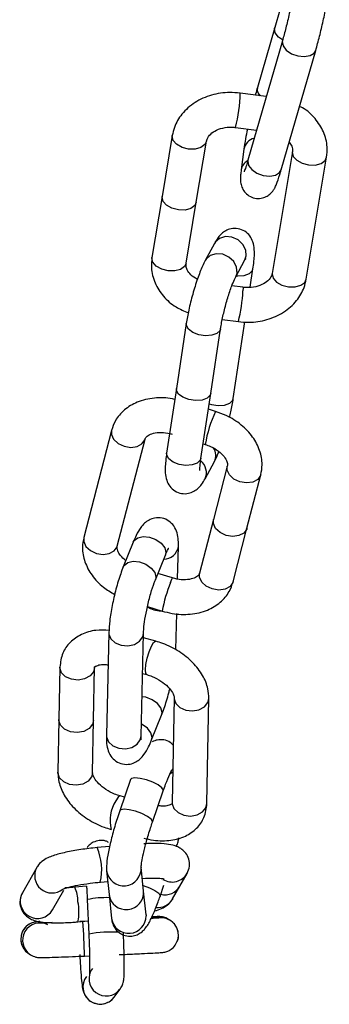
# Model space of a CAD drawing. Extents: x 9257 to 11477, y -43716 to -42172.
# Drawn here: x 9432 to 9450, y -42941 to -42884 of the extents above; entities that cross this region are included whole.
import ezdxf

# ---------------------------------------------------------------- set-up
doc = ezdxf.new("R2010")
doc.units = 0
doc.header["$MEASUREMENT"] = 0
doc.layers.get('0').update_dxf_attribs({"color": 71, "linetype": 'CONTINUOUS'})

msp = doc.modelspace()

# ---------------------------------------------------------------- linework, layer by layer
at = {"color": 7, "linetype": 'Continuous', "lineweight": 25}
for p, q in [((9447.257, -42883.619), (9446.966, -42884.628)), ((9446.966, -42884.628), (9445.969, -42888.08)), ((9447.414, -42885.386), (9445.421, -42892.29)), ((9447.342, -42892.845), (9449.335, -42885.941)), ((9446.481, -42888.617), (9444.973, -42888.417)), ((9444.71, -42890.399), (9445.92, -42890.56)), ((9441.054, -42890.871), (9440.468, -42894.391)), ((9442.441, -42894.72), (9443.027, -42891.199)), ((9443.027, -42891.199), (9443.021, -42891.226)), ((9445.189, -42891.65), (9445.032, -42892.853)), ((9447.987, -42891.792), (9446.816, -42898.833)), ((9447.987, -42891.792), (9447.983, -42891.824)), ((9448.789, -42899.161), (9449.96, -42892.12)), ((9440.468, -42894.391), (9439.883, -42897.912)), ((9441.856, -42898.24), (9442.441, -42894.72)), ((9443.493, -42897.097), (9442.958, -42898.087)), ((9444.718, -42899.037), (9445.252, -42898.047)), ((9445.552, -42899.633), (9445.713, -42898.567)), ((9445.132, -42899.633), (9444.496, -42899.548)), ((9443.944, -42901.492), (9444.869, -42901.615)), ((9441.866, -42901.731), (9441.298, -42905.478)), ((9443.275, -42905.778), (9443.843, -42902.031)), ((9444.577, -42906.062), (9445.248, -42901.638)), ((9441.298, -42905.478), (9440.729, -42909.226)), ((9442.707, -42909.525), (9443.275, -42905.778)), ((9443.551, -42906.806), (9443.138, -42906.679)), ((9437.548, -42907.906), (9435.949, -42914.093)), ((9437.885, -42914.594), (9439.484, -42908.406)), ((9439.471, -42908.45), (9439.484, -42908.406)), ((9442.835, -42908.678), (9442.962, -42908.717)), ((9442.708, -42909.514), (9442.707, -42909.525)), ((9442.95, -42910.696), (9443.485, -42909.706)), ((9444.23, -42909.965), (9443.431, -42913.059)), ((9445.367, -42913.559), (9446.167, -42910.465)), ((9443.431, -42913.059), (9442.631, -42916.152)), ((9444.568, -42916.653), (9445.367, -42913.559)), ((9437.872, -42914.638), (9437.885, -42914.594)), ((9438.802, -42914.361), (9438.227, -42915.792)), ((9441.364, -42916.49), (9441.409, -42914.621)), ((9440.083, -42916.538), (9440.658, -42915.106)), ((9441.063, -42916.43), (9440.229, -42916.173)), ((9439.624, -42918.079), (9440.474, -42918.341)), ((9441.266, -42920.569), (9441.316, -42918.489)), ((9437.397, -42919.582), (9437.254, -42925.531)), ((9439.254, -42925.579), (9439.396, -42919.63)), ((9440.101, -42920.087), (9439.39, -42919.895)), ((9434.57, -42921.576), (9434.515, -42924.613)), ((9436.569, -42921.612), (9436.512, -42921.849)), ((9436.514, -42924.649), (9436.569, -42921.612)), ((9439.341, -42921.953), (9439.58, -42922.018)), ((9439.524, -42923.326), (9439.309, -42923.292)), ((9441.166, -42923.358), (9441.057, -42929.432)), ((9443.056, -42929.468), (9443.166, -42923.394)), ((9434.515, -42924.613), (9434.46, -42927.65)), ((9436.46, -42927.686), (9436.514, -42924.649)), ((9439.861, -42925.791), (9440.436, -42924.36)), ((9440.936, -42927.73), (9441.089, -42927.629)), ((9438.648, -42928.078), (9438.022, -42929.892)), ((9439.913, -42930.544), (9440.538, -42928.73)), ((9438.297, -42929.094), (9438.046, -42929.026)), ((9441.057, -42929.432), (9441.055, -42929.448)), ((9436.141, -42932.004), (9436.157, -42931.983)), ((9437.437, -42931.949), (9436.724, -42932.014)), ((9433.238, -42933.153), (9432.405, -42934.627)), ((9437.269, -42933.353), (9437.41, -42934.73)), ((9439.4, -42934.526), (9439.259, -42933.149)), ((9436.906, -42934.006), (9437.332, -42933.967)), ((9441.492, -42934.242), (9441.909, -42933.505)), ((9434.146, -42935.611), (9434.794, -42934.464)), ((9436.11, -42934.244), (9435.428, -42934.307)), ((9439.541, -42935.903), (9439.4, -42934.526)), ((9440.352, -42934.828), (9440.575, -42934.18)), ((9441.075, -42934.979), (9441.492, -42934.242)), ((9436.15, -42935.009), (9436.238, -42937.004)), ((9437.41, -42934.73), (9437.551, -42936.107)), ((9441.075, -42934.979), (9441.061, -42935.004)), ((9435.609, -42936.298), (9436.205, -42936.244)), ((9436.206, -42936.268), (9435.904, -42936.28)), ((9440.787, -42936.126), (9440.847, -42936.161)), ((9440.9, -42936.195), (9440.847, -42936.161)), ((9440.953, -42936.229), (9440.9, -42936.195)), ((9435.904, -42936.28), (9435.723, -42936.288)), ((9432.773, -42938.139), (9432.879, -42938.207)), ((9432.879, -42938.207), (9432.909, -42938.226)), ((9435.988, -42938.279), (9436.279, -42938.266)), ((9437.702, -42940.653), (9438.051, -42940.183)), ((9438.037, -42940.201), (9438.051, -42940.183))]:
    msp.add_line(p, q, dxfattribs=at)
at = {"color": 7, "linetype": 'Continuous', "lineweight": 25, "flags": 128}
for points in [[(9447.42, -42885.343), (9447.184, -42885.173), (9446.999, -42884.93), (9446.955, -42884.682), (9446.966, -42884.628)], [(9447.416, -42885.378), (9447.403, -42885.44), (9447.447, -42885.688), (9447.632, -42885.931), (9447.93, -42886.134), (9448.296, -42886.265), (9448.674, -42886.305), (9449.006, -42886.247), (9449.243, -42886.1), (9449.335, -42885.941)], [(9443.021, -42891.226), (9442.938, -42891.389), (9442.708, -42891.558), (9442.376, -42891.648), (9441.994, -42891.644), (9441.618, -42891.547), (9441.307, -42891.372), (9441.108, -42891.146), (9441.05, -42890.903), (9441.054, -42890.871)], [(9447.983, -42891.824), (9448.04, -42892.067), (9448.24, -42892.293), (9448.551, -42892.468), (9448.926, -42892.564), (9449.309, -42892.568), (9449.64, -42892.479), (9449.87, -42892.31), (9449.96, -42892.119)], [(9445.421, -42892.29), (9445.409, -42892.344), (9445.453, -42892.591), (9445.639, -42892.835), (9445.937, -42893.038), (9446.303, -42893.169), (9446.681, -42893.209), (9447.013, -42893.151), (9447.249, -42893.004), (9447.342, -42892.845)], [(9442.441, -42894.72), (9442.352, -42894.91), (9442.122, -42895.079), (9441.791, -42895.168), (9441.408, -42895.164), (9441.033, -42895.068), (9440.722, -42894.893), (9440.522, -42894.667), (9440.465, -42894.424), (9440.468, -42894.391)], [(9445.252, -42898.047), (9445.328, -42897.821), (9445.303, -42897.483), (9445.137, -42897.159), (9444.855, -42896.898), (9444.499, -42896.74), (9444.124, -42896.708), (9443.786, -42896.808), (9443.538, -42897.024), (9443.493, -42897.097)], [(9441.856, -42898.24), (9441.766, -42898.431), (9441.537, -42898.6), (9441.205, -42898.689), (9440.823, -42898.685), (9440.447, -42898.588), (9440.136, -42898.414), (9439.936, -42898.188), (9439.879, -42897.945), (9439.883, -42897.912)], [(9444.722, -42899.029), (9444.793, -42898.81), (9444.769, -42898.473), (9444.603, -42898.149), (9444.32, -42897.888), (9443.964, -42897.729), (9443.589, -42897.697), (9443.252, -42897.797), (9443.004, -42898.014), (9442.954, -42898.095)], [(9444.758, -42898.964), (9444.844, -42898.969), (9445.211, -42898.943), (9445.505, -42898.836), (9445.68, -42898.666), (9445.713, -42898.567)], [(9446.816, -42898.833), (9446.812, -42898.865), (9446.869, -42899.108), (9447.069, -42899.334), (9447.38, -42899.509), (9447.755, -42899.606), (9448.138, -42899.61), (9448.469, -42899.52), (9448.699, -42899.352), (9448.789, -42899.161)], [(9445.132, -42899.633), (9445.139, -42899.668), (9445.131, -42899.842)], [(9443.844, -42902.028), (9443.81, -42902.129), (9443.635, -42902.299), (9443.341, -42902.406), (9442.973, -42902.433), (9442.587, -42902.375), (9442.242, -42902.243), (9441.99, -42902.055), (9441.87, -42901.84), (9441.866, -42901.731)], [(9443.275, -42905.778), (9443.242, -42905.876), (9443.067, -42906.047), (9442.773, -42906.154), (9442.405, -42906.18), (9442.019, -42906.123), (9441.674, -42905.99), (9441.422, -42905.802), (9441.301, -42905.588), (9441.298, -42905.478)], [(9443.186, -42906.366), (9443.321, -42906.407), (9443.707, -42906.464), (9444.075, -42906.438), (9444.369, -42906.331), (9444.544, -42906.161), (9444.577, -42906.062)], [(9437.548, -42907.906), (9437.543, -42908.139), (9437.672, -42908.418), (9437.93, -42908.657), (9438.277, -42908.82), (9438.661, -42908.882), (9439.022, -42908.834), (9439.307, -42908.682), (9439.471, -42908.45)], [(9442.707, -42909.525), (9442.673, -42909.624), (9442.498, -42909.794), (9442.205, -42909.901), (9441.837, -42909.928), (9441.451, -42909.87), (9441.106, -42909.737), (9440.854, -42909.55), (9440.733, -42909.335), (9440.729, -42909.226)], [(9446.167, -42910.465), (9446.153, -42910.509), (9445.989, -42910.741), (9445.705, -42910.893), (9445.343, -42910.941), (9444.96, -42910.879), (9444.612, -42910.716), (9444.355, -42910.477), (9444.225, -42910.198), (9444.23, -42909.965)], [(9445.367, -42913.559), (9445.354, -42913.603), (9445.19, -42913.835), (9444.905, -42913.986), (9444.544, -42914.035), (9444.16, -42913.973), (9443.813, -42913.81), (9443.555, -42913.57), (9443.426, -42913.291), (9443.431, -42913.059)], [(9438.802, -42914.361), (9438.851, -42914.272), (9439.064, -42914.107), (9439.378, -42914.037), (9439.746, -42914.073), (9440.111, -42914.209), (9440.418, -42914.426), (9440.621, -42914.689), (9440.688, -42914.959), (9440.658, -42915.106)], [(9435.949, -42914.093), (9435.944, -42914.326), (9436.073, -42914.605), (9436.331, -42914.844), (9436.678, -42915.007), (9437.062, -42915.069), (9437.423, -42915.021), (9437.708, -42914.869), (9437.872, -42914.638)], [(9438.227, -42915.792), (9438.276, -42915.703), (9438.489, -42915.538), (9438.803, -42915.468), (9439.171, -42915.504), (9439.536, -42915.641), (9439.843, -42915.857), (9440.046, -42916.121), (9440.113, -42916.391), (9440.084, -42916.536)], [(9444.568, -42916.653), (9444.554, -42916.697), (9444.39, -42916.928), (9444.106, -42917.08), (9443.744, -42917.128), (9443.361, -42917.066), (9443.014, -42916.903), (9442.756, -42916.664), (9442.626, -42916.385), (9442.631, -42916.152)], [(9440.947, -42916.698), (9441.024, -42916.497), (9441.063, -42916.43)], [(9437.397, -42919.583), (9437.402, -42919.672), (9437.516, -42919.953), (9437.765, -42920.181), (9438.109, -42920.322), (9438.498, -42920.354), (9438.871, -42920.272), (9439.171, -42920.089), (9439.354, -42919.832), (9439.396, -42919.632)], [(9439.58, -42922.018), (9439.527, -42921.951), (9439.506, -42921.745), (9439.536, -42921.434), (9439.613, -42921.065), (9439.724, -42920.694), (9439.853, -42920.377), (9439.98, -42920.164), (9440.085, -42920.085), (9440.101, -42920.087)], [(9436.512, -42921.849), (9436.312, -42922.095), (9435.999, -42922.264), (9435.621, -42922.332), (9435.235, -42922.287), (9434.9, -42922.137), (9434.667, -42921.904), (9434.571, -42921.624), (9434.57, -42921.576)], [(9440.436, -42924.36), (9440.466, -42924.213), (9440.399, -42923.943), (9440.196, -42923.679), (9439.889, -42923.463), (9439.524, -42923.326)], [(9441.166, -42923.358), (9441.167, -42923.406), (9441.263, -42923.686), (9441.496, -42923.918), (9441.832, -42924.068), (9442.218, -42924.113), (9442.596, -42924.045), (9442.909, -42923.876), (9443.108, -42923.63), (9443.166, -42923.393)], [(9436.514, -42924.649), (9436.457, -42924.886), (9436.257, -42925.131), (9435.945, -42925.301), (9435.566, -42925.369), (9435.18, -42925.324), (9434.845, -42925.174), (9434.612, -42924.941), (9434.516, -42924.661), (9434.515, -42924.613)], [(9439.861, -42925.791), (9439.891, -42925.644), (9439.824, -42925.374), (9439.622, -42925.11), (9439.314, -42924.894), (9439.271, -42924.872)], [(9437.254, -42925.531), (9437.259, -42925.62), (9437.374, -42925.901), (9437.622, -42926.13), (9437.967, -42926.271), (9438.355, -42926.303), (9438.728, -42926.221), (9439.029, -42926.037), (9439.212, -42925.781), (9439.254, -42925.579)], [(9436.46, -42927.686), (9436.402, -42927.923), (9436.203, -42928.168), (9435.89, -42928.338), (9435.512, -42928.406), (9435.125, -42928.361), (9434.79, -42928.211), (9434.557, -42927.978), (9434.461, -42927.698), (9434.46, -42927.65)], [(9440.538, -42928.73), (9440.542, -42928.693), (9440.458, -42928.554), (9440.242, -42928.392), (9439.927, -42928.232), (9439.562, -42928.098), (9439.201, -42928.011), (9438.9, -42927.983), (9438.704, -42928.02), (9438.648, -42928.078)], [(9438.046, -42929.026), (9438.03, -42929.025), (9437.925, -42929.103), (9437.798, -42929.317)], [(9441.057, -42929.432), (9441.058, -42929.48), (9441.154, -42929.759), (9441.387, -42929.992), (9441.722, -42930.142), (9442.108, -42930.187), (9442.486, -42930.119), (9442.799, -42929.95), (9442.999, -42929.704), (9443.056, -42929.468)], [(9439.912, -42930.546), (9439.917, -42930.507), (9439.833, -42930.368), (9439.617, -42930.206), (9439.302, -42930.046), (9438.936, -42929.912), (9438.575, -42929.825), (9438.274, -42929.798), (9438.078, -42929.834), (9438.022, -42929.892)], [(9439.375, -42934.196), (9439.741, -42934.33), (9440.055, -42934.49), (9440.271, -42934.652), (9440.356, -42934.791), (9440.352, -42934.828)], [(9439.541, -42935.903), (9439.543, -42935.925), (9439.544, -42935.948)]]:
    msp.add_lwpolyline(points, dxfattribs=at)
at = {"color": 7, "linetype": 'Continuous', "lineweight": 25}
for centre, radius, start, end in [((9436.713, -42888.328), 8.261, 345.481, 359.3864), ((9446.462, -42888.188), 0.505, 167.6166, 229.2149), ((9445.964, -42891.796), 0.789, 103.0903, 169.3007), ((9445.74, -42892.961), 0.717, 118.8934, 171.2675), ((9436.556, -42899.482), 8.582, 345.6082, 357.5998), ((9450.126, -42909.876), 7.257, 154.9663, 170.807), ((9442.772, -42909.353), 0.795, 333.6566, 32.6742), ((9442.156, -42910.34), 0.87, 335.8565, 51.15), ((9440.572, -42914.494), 0.846, 269.4514, 351.377), ((9449.855, -42920.147), 9.553, 158.835, 169.1023), ((9440.33, -42917.141), 1.182, 232.616, 273.6962), ((9439.562, -42930.453), 2.098, 147.2145, 193.9016), ((9433.693, -42933.293), 3.289, 347.4824, 22.8801), ((9434.118, -42933.632), 1.002, 151.2819, 307.9308), ((9438.261, -42933.217), 1.001, 187.7692, 3.8301), ((9441.05, -42933.008), 0.992, 237.6488, 330.5161), ((9433.857, -42935.087), 1.755, 358.3194, 26.4064), ((9438.402, -42934.594), 1.001, 187.8349, 3.8596), ((9440.638, -42933.753), 0.984, 255.6253, 330.2242), ((9433.281, -42935.108), 1, 151.2356, 329.7998), ((9437.273, -42940.862), 5.959, 88.5045, 100.8548), ((9440.223, -42934.491), 0.982, 263.6417, 328.5401), ((9432.958, -42935.715), 2.715, 347.5833, 12.2466), ((9438.543, -42935.964), 1.002, 188.1995, 0.9562), ((9440.306, -42937.002), 1, 61.2736, 115.3751), ((9440.36, -42937.036), 1, 57.2785, 106.0571), ((9440.413, -42937.071), 1, 57.2784, 99.5549), ((9440.412, -42937.071), 1, 339.1029, 57.2753), ((9433.313, -42937.298), 1, 57.2818, 237.274), ((9433.419, -42937.366), 1, 62.5226, 237.2737), ((9405.764, -42938.556), 30.225, 0.526, 4.3179), ((9437.669, -42945.763), 8.874, 87.9704, 99.2783), ((9437.25, -42939.584), 1, 143.4201, 321.9366), ((9436.9, -42940.055), 1, 143.4312, 323.2636)]:
    msp.add_arc(centre, radius, start, end, dxfattribs=at)
for points, knots in [([(9448.133, -42882.113), (9448.12, -42882.202), (9448.086, -42882.445), (9447.981, -42883.025), (9447.814, -42883.818), (9447.61, -42884.676), (9447.479, -42885.149), (9447.414, -42885.386)], [0, 0, 0, 0, 0.1162619, 0.32106, 0.5442359, 0.7716354, 1, 1, 1, 1]), ([(9449.335, -42885.941), (9449.372, -42885.813), (9449.478, -42885.434), (9449.665, -42884.693), (9449.868, -42883.786), (9450.028, -42882.968), (9450.088, -42882.562), (9450.116, -42882.372)], [0, 0, 0, 0, 0.117477, 0.345612, 0.572234, 0.799299, 1, 1, 1, 1]), ([(9444.973, -42888.417), (9444.772, -42888.399), (9444.216, -42888.349), (9443.3, -42888.491), (9442.335, -42888.917), (9441.598, -42889.574), (9441.191, -42890.267), (9441.09, -42890.71), (9441.054, -42890.871)], [0, 0, 0, 0, 0.11328, 0.313191, 0.515688, 0.718769, 0.897891, 1, 1, 1, 1]), ([(9445.969, -42888.08), (9445.933, -42888.204), (9445.892, -42888.345), (9445.85, -42888.513), (9445.845, -42888.532)], [0, 0, 0, 0, 0.883853, 1, 1, 1, 1]), ([(9449.96, -42892.12), (9449.979, -42891.922), (9450.026, -42891.427), (9449.824, -42890.635), (9449.319, -42889.866), (9448.814, -42889.369), (9448.457, -42889.21), (9448.399, -42889.184)], [0, 0, 0, 0, 0.172101, 0.430223, 0.687412, 0.949757, 1, 1, 1, 1]), ([(9443.027, -42891.199), (9443.037, -42891.155), (9443.068, -42891.023), (9443.227, -42890.789), (9443.598, -42890.533), (9444.081, -42890.386), (9444.478, -42890.372), (9444.679, -42890.395), (9444.71, -42890.399)], [0, 0, 0, 0, 0.117248, 0.35573, 0.556768, 0.769407, 0.964119, 1, 1, 1, 1]), ([(9445.392, -42890.49), (9445.353, -42890.684), (9445.263, -42891.13), (9445.216, -42891.462), (9445.189, -42891.65)], [0, 0, 0, 0, 0.434831, 1, 1, 1, 1]), ([(9447.806, -42891.239), (9447.862, -42891.319), (9448.008, -42891.525), (9447.995, -42891.69), (9447.987, -42891.792)], [0, 0, 0, 0, 0.383779, 1, 1, 1, 1]), ([(9445.421, -42892.29), (9445.389, -42892.396), (9445.314, -42892.65), (9445.239, -42892.87), (9445.194, -42892.969), (9445.2, -42892.957), (9445.201, -42892.956)], [0, 0, 0, 0, 0.300482, 0.724061, 0.957005, 1, 1, 1, 1]), ([(9445.032, -42892.853), (9445.02, -42892.953), (9444.995, -42893.168), (9444.984, -42893.399), (9445.007, -42893.677), (9445.117, -42893.986), (9445.331, -42894.257), (9445.638, -42894.451), (9445.998, -42894.522), (9446.329, -42894.469), (9446.586, -42894.342), (9446.767, -42894.187), (9446.89, -42894.031), (9446.988, -42893.863), (9447.101, -42893.608), (9447.217, -42893.269), (9447.315, -42892.938), (9447.342, -42892.845)], [0, 0, 0, 0, 0.081165, 0.174055, 0.237947, 0.295965, 0.352035, 0.413837, 0.476995, 0.534218, 0.581814, 0.624161, 0.663339, 0.706523, 0.781916, 0.938926, 1, 1, 1, 1]), ([(9445.713, -42898.567), (9445.733, -42898.429), (9445.791, -42898.003), (9445.81, -42897.518), (9445.745, -42897.056), (9445.559, -42896.664), (9445.252, -42896.374), (9444.859, -42896.222), (9444.461, -42896.231), (9444.131, -42896.359), (9443.879, -42896.549), (9443.671, -42896.788), (9443.558, -42896.984), (9443.493, -42897.097)], [0, 0, 0, 0, 0.086872, 0.267037, 0.378924, 0.462157, 0.537965, 0.615015, 0.691395, 0.75592, 0.819443, 0.895146, 1, 1, 1, 1]), ([(9439.883, -42897.912), (9439.864, -42898.11), (9439.816, -42898.605), (9440.02, -42899.395), (9440.518, -42900.173), (9441.188, -42900.775), (9441.738, -42901), (9441.983, -42901.1)], [0, 0, 0, 0, 0.148494, 0.371211, 0.593122, 0.819483, 1, 1, 1, 1]), ([(9442.958, -42898.087), (9442.905, -42898.192), (9442.753, -42898.492), (9442.506, -42899.133), (9442.23, -42900.024), (9442.002, -42900.942), (9441.909, -42901.478), (9441.866, -42901.731)], [0, 0, 0, 0, 0.121027, 0.342403, 0.57341, 0.798626, 1, 1, 1, 1]), ([(9445.252, -42898.047), (9445.282, -42898.001), (9445.313, -42897.95), (9445.3, -42897.966), (9445.299, -42897.967)], [0, 0, 0, 0, 0.9293221, 1, 1, 1, 1]), ([(9442.508, -42899.16), (9442.47, -42899.145), (9442.277, -42899.067), (9442.045, -42898.838), (9441.845, -42898.523), (9441.852, -42898.343), (9441.856, -42898.24)], [0, 0, 0, 0, 0.066976, 0.342724, 0.627078, 1, 1, 1, 1]), ([(9443.843, -42902.031), (9443.863, -42901.911), (9443.918, -42901.576), (9444.064, -42900.919), (9444.283, -42900.136), (9444.505, -42899.498), (9444.653, -42899.162), (9444.706, -42899.06), (9444.718, -42899.037)], [0, 0, 0, 0, 0.1174797, 0.3309824, 0.5558986, 0.7810362, 0.9514558, 1, 1, 1, 1]), ([(9444.869, -42901.615), (9445.07, -42901.633), (9445.626, -42901.682), (9446.542, -42901.541), (9447.508, -42901.115), (9448.245, -42900.458), (9448.652, -42899.765), (9448.752, -42899.322), (9448.789, -42899.161)], [0, 0, 0, 0, 0.11328, 0.313191, 0.515688, 0.718769, 0.897891, 1, 1, 1, 1]), ([(9446.816, -42898.833), (9446.805, -42898.877), (9446.774, -42899.009), (9446.616, -42899.243), (9446.244, -42899.499), (9445.761, -42899.646), (9445.365, -42899.66), (9445.164, -42899.636), (9445.132, -42899.633)], [0, 0, 0, 0, 0.117248, 0.35573, 0.556768, 0.769407, 0.964119, 1, 1, 1, 1]), ([(9441.201, -42906.113), (9441.157, -42906.102), (9440.767, -42906.006), (9440.003, -42905.999), (9439.043, -42906.216), (9438.273, -42906.684), (9437.768, -42907.269), (9437.614, -42907.715), (9437.548, -42907.906)], [0, 0, 0, 0, 0.027947, 0.247839, 0.472451, 0.669198, 0.858868, 1, 1, 1, 1]), ([(9444.353, -42907.164), (9444.381, -42907.053), (9444.479, -42906.667), (9444.536, -42906.314), (9444.577, -42906.062)], [0, 0, 0, 0, 0.286713, 1, 1, 1, 1]), ([(9446.167, -42910.465), (9446.201, -42910.274), (9446.284, -42909.81), (9446.137, -42909.047), (9445.721, -42908.255), (9445.053, -42907.559), (9444.292, -42907.069), (9443.757, -42906.879), (9443.551, -42906.806)], [0, 0, 0, 0, 0.125721, 0.305048, 0.487264, 0.678088, 0.8757, 1, 1, 1, 1]), ([(9439.484, -42908.406), (9439.491, -42908.386), (9439.512, -42908.324), (9439.611, -42908.204), (9439.945, -42908.053), (9440.398, -42908.003), (9440.795, -42908.054), (9441.008, -42908.116), (9441.052, -42908.129)], [0, 0, 0, 0, 0.119442, 0.367688, 0.558849, 0.759285, 0.94947, 1, 1, 1, 1]), ([(9442.962, -42908.717), (9443.065, -42908.753), (9443.341, -42908.85), (9443.74, -42909.095), (9444.068, -42909.422), (9444.228, -42909.728), (9444.245, -42909.889), (9444.234, -42909.946), (9444.23, -42909.965)], [0, 0, 0, 0, 0.118715, 0.31563, 0.511563, 0.702992, 0.902905, 1, 1, 1, 1]), ([(9440.729, -42909.226), (9440.71, -42909.364), (9440.652, -42909.79), (9440.633, -42910.274), (9440.698, -42910.737), (9440.884, -42911.129), (9441.191, -42911.419), (9441.584, -42911.571), (9441.982, -42911.562), (9442.312, -42911.434), (9442.564, -42911.244), (9442.772, -42911.005), (9442.885, -42910.809), (9442.95, -42910.696)], [0, 0, 0, 0, 0.086872, 0.267037, 0.378924, 0.462157, 0.537965, 0.615015, 0.691395, 0.75592, 0.819443, 0.895146, 1, 1, 1, 1]), ([(9442.649, -42910.214), (9442.649, -42910.216), (9442.651, -42910.224), (9442.645, -42910.143), (9442.653, -42909.935), (9442.687, -42909.677), (9442.707, -42909.525)], [0, 0, 0, 0, 0.063166, 0.274367, 0.573646, 1, 1, 1, 1]), ([(9443.485, -42909.706), (9443.538, -42909.604), (9443.626, -42909.438), (9443.711, -42909.214), (9443.743, -42909.127)], [0, 0, 0, 0, 0.613414, 1, 1, 1, 1]), ([(9441.409, -42914.621), (9441.409, -42914.496), (9441.409, -42914.221), (9441.357, -42913.853), (9441.194, -42913.449), (9440.878, -42913.12), (9440.474, -42912.944), (9440.053, -42912.943), (9439.701, -42913.076), (9439.43, -42913.279), (9439.19, -42913.567), (9438.994, -42913.908), (9438.859, -42914.227), (9438.802, -42914.361)], [0, 0, 0, 0, 0.091315, 0.202123, 0.303509, 0.38397, 0.464568, 0.5473, 0.616438, 0.684939, 0.768645, 0.902997, 1, 1, 1, 1]), ([(9435.949, -42914.093), (9435.915, -42914.285), (9435.832, -42914.749), (9435.978, -42915.513), (9436.397, -42916.299), (9436.996, -42916.956), (9437.513, -42917.251), (9437.739, -42917.38)], [0, 0, 0, 0, 0.152041, 0.368911, 0.589273, 0.820047, 1, 1, 1, 1]), ([(9438.372, -42915.431), (9438.263, -42915.333), (9438.037, -42915.131), (9437.889, -42914.83), (9437.87, -42914.67), (9437.882, -42914.612), (9437.885, -42914.594)], [0, 0, 0, 0, 0.270468, 0.556387, 0.854979, 1, 1, 1, 1]), ([(9440.658, -42915.106), (9440.693, -42915.022), (9440.766, -42914.848), (9440.846, -42914.709), (9440.85, -42914.704), (9440.851, -42914.703)], [0, 0, 0, 0, 0.388072, 0.795069, 1, 1, 1, 1]), ([(9438.227, -42915.792), (9438.177, -42915.923), (9438.029, -42916.309), (9437.801, -42917.071), (9437.581, -42918.023), (9437.436, -42918.897), (9437.409, -42919.364), (9437.397, -42919.582)], [0, 0, 0, 0, 0.118107, 0.349772, 0.575627, 0.801949, 1, 1, 1, 1]), ([(9442.631, -42916.152), (9442.625, -42916.172), (9442.603, -42916.235), (9442.504, -42916.354), (9442.171, -42916.505), (9441.717, -42916.556), (9441.321, -42916.504), (9441.108, -42916.443), (9441.063, -42916.43)], [0, 0, 0, 0, 0.119442, 0.367688, 0.558849, 0.759285, 0.94947, 1, 1, 1, 1]), ([(9439.396, -42919.63), (9439.4, -42919.545), (9439.41, -42919.325), (9439.476, -42918.801), (9439.613, -42918.087), (9439.805, -42917.336), (9439.974, -42916.818), (9440.061, -42916.593), (9440.083, -42916.538)], [0, 0, 0, 0, 0.115375, 0.297828, 0.507077, 0.729676, 0.933128, 1, 1, 1, 1]), ([(9440.474, -42918.341), (9440.664, -42918.392), (9441.2, -42918.534), (9442.112, -42918.565), (9443.072, -42918.341), (9443.843, -42917.875), (9444.348, -42917.29), (9444.502, -42916.843), (9444.568, -42916.653)], [0, 0, 0, 0, 0.110723, 0.31189, 0.517375, 0.697368, 0.870886, 1, 1, 1, 1]), ([(9437.406, -42919.463), (9437.148, -42919.449), (9436.583, -42919.417), (9435.808, -42919.659), (9435.143, -42920.112), (9434.672, -42920.775), (9434.605, -42921.303), (9434.57, -42921.576)], [0, 0, 0, 0, 0.179111, 0.393315, 0.594525, 0.790112, 1, 1, 1, 1]), ([(9443.166, -42923.394), (9443.155, -42923.207), (9443.129, -42922.749), (9442.828, -42922.033), (9442.264, -42921.293), (9441.468, -42920.654), (9440.704, -42920.268), (9440.236, -42920.127), (9440.101, -42920.087)], [0, 0, 0, 0, 0.127107, 0.311726, 0.506166, 0.710168, 0.916455, 1, 1, 1, 1]), ([(9436.572, -42921.593), (9436.572, -42921.59), (9436.576, -42921.559), (9436.551, -42921.571), (9436.784, -42921.455), (9437.068, -42921.41), (9437.283, -42921.443), (9437.352, -42921.454)], [0, 0, 0, 0, 0.053428, 0.446615, 0.681755, 0.898133, 1, 1, 1, 1]), ([(9439.58, -42922.018), (9439.685, -42922.05), (9439.966, -42922.137), (9440.412, -42922.375), (9440.827, -42922.714), (9441.086, -42923.056), (9441.164, -42923.28), (9441.165, -42923.336), (9441.166, -42923.358)], [0, 0, 0, 0, 0.118587, 0.314944, 0.513628, 0.70534, 0.888297, 1, 1, 1, 1]), ([(9440.436, -42924.36), (9440.486, -42924.229), (9440.633, -42923.842), (9440.801, -42923.312), (9440.89, -42922.921), (9440.906, -42922.848)], [0, 0, 0, 0, 0.293467, 0.869093, 1, 1, 1, 1]), ([(9437.254, -42925.531), (9437.254, -42925.655), (9437.254, -42925.931), (9437.307, -42926.299), (9437.469, -42926.703), (9437.785, -42927.031), (9438.189, -42927.207), (9438.61, -42927.209), (9438.962, -42927.076), (9439.233, -42926.872), (9439.474, -42926.585), (9439.669, -42926.244), (9439.804, -42925.925), (9439.861, -42925.791)], [0, 0, 0, 0, 0.091315, 0.202123, 0.303509, 0.38397, 0.464568, 0.5473, 0.616438, 0.684939, 0.768645, 0.902997, 1, 1, 1, 1]), ([(9439.259, -42925.792), (9439.26, -42925.793), (9439.261, -42925.799), (9439.252, -42925.724), (9439.253, -42925.626), (9439.254, -42925.579)], [0, 0, 0, 0, 0.165747, 0.602351, 1, 1, 1, 1]), ([(9441.117, -42926.096), (9441.059, -42926.037), (9440.912, -42925.886), (9440.575, -42925.771), (9440.203, -42925.768), (9439.998, -42925.853), (9439.905, -42925.892)], [0, 0, 0, 0, 0.186455, 0.479819, 0.76299, 1, 1, 1, 1]), ([(9434.46, -42927.65), (9434.471, -42927.837), (9434.497, -42928.295), (9434.798, -42929.011), (9435.362, -42929.751), (9436.157, -42930.39), (9436.922, -42930.776), (9437.39, -42930.917), (9437.525, -42930.957)], [0, 0, 0, 0, 0.127107, 0.311726, 0.506166, 0.710168, 0.916455, 1, 1, 1, 1]), ([(9438.046, -42929.026), (9437.94, -42928.994), (9437.66, -42928.907), (9437.213, -42928.669), (9436.798, -42928.33), (9436.54, -42927.988), (9436.462, -42927.764), (9436.46, -42927.708), (9436.46, -42927.686)], [0, 0, 0, 0, 0.1185867, 0.3149441, 0.5136276, 0.7053402, 0.8882971, 1, 1, 1, 1]), ([(9440.538, -42928.73), (9440.584, -42928.602), (9440.713, -42928.236), (9440.896, -42927.795), (9441.019, -42927.545), (9441.071, -42927.467), (9441.063, -42927.478), (9441.062, -42927.479)], [0, 0, 0, 0, 0.2016124, 0.5769776, 0.8268527, 0.9782237, 1, 1, 1, 1]), ([(9438.022, -42929.892), (9437.972, -42930.041), (9437.825, -42930.478), (9437.6, -42931.246), (9437.394, -42932.105), (9437.264, -42932.794), (9437.267, -42933.171), (9437.269, -42933.353)], [0, 0, 0, 0, 0.114445, 0.335311, 0.5579, 0.786051, 1, 1, 1, 1]), ([(9439.409, -42931.466), (9439.595, -42931.509), (9440.126, -42931.631), (9440.963, -42931.63), (9441.818, -42931.39), (9442.482, -42930.93), (9442.953, -42930.269), (9443.021, -42929.741), (9443.056, -42929.468)], [0, 0, 0, 0, 0.107873, 0.308894, 0.489233, 0.658631, 0.823295, 1, 1, 1, 1]), ([(9441.055, -42929.448), (9441.054, -42929.453), (9441.049, -42929.484), (9441.074, -42929.473), (9440.842, -42929.589), (9440.549, -42929.635), (9440.323, -42929.599), (9440.243, -42929.587)], [0, 0, 0, 0, 0.066336, 0.447934, 0.676143, 0.886143, 1, 1, 1, 1]), ([(9439.26, -42933.151), (9439.26, -42933.154), (9439.26, -42933.163), (9439.265, -42933.05), (9439.3, -42932.805), (9439.393, -42932.331), (9439.564, -42931.653), (9439.755, -42931.013), (9439.877, -42930.652), (9439.913, -42930.544)], [0, 0, 0, 0, 0.045375, 0.131327, 0.264923, 0.446324, 0.664295, 0.900287, 1, 1, 1, 1]), ([(9437.381, -42931.712), (9437.324, -42931.682), (9437.159, -42931.595), (9436.839, -42931.584), (9436.51, -42931.679), (9436.277, -42931.839), (9436.179, -42931.958), (9436.141, -42932.004)], [0, 0, 0, 0, 0.138482, 0.400547, 0.661219, 0.868712, 1, 1, 1, 1]), ([(9441.307, -42931.949), (9441.336, -42931.855), (9441.389, -42931.681), (9441.425, -42931.523), (9441.442, -42931.45)], [0, 0, 0, 0, 0.535525, 1, 1, 1, 1]), ([(9436.724, -42932.014), (9436.562, -42932.03), (9436.088, -42932.077), (9435.306, -42932.195), (9434.485, -42932.374), (9433.949, -42932.551), (9433.556, -42932.769), (9433.332, -42932.994), (9433.249, -42933.133), (9433.238, -42933.153)], [0, 0, 0, 0, 0.107364, 0.314913, 0.526091, 0.751035, 0.879021, 0.983117, 1, 1, 1, 1]), ([(9441.909, -42933.505), (9441.967, -42933.367), (9442.078, -42933.106), (9442.031, -42932.673), (9441.858, -42932.335), (9441.618, -42932.101), (9441.35, -42931.951), (9441.02, -42931.846), (9440.563, -42931.783), (9440.001, -42931.759), (9439.556, -42931.783), (9439.413, -42931.791)], [0, 0, 0, 0, 0.103799, 0.19759, 0.285448, 0.361979, 0.439223, 0.535392, 0.69968, 0.902865, 1, 1, 1, 1]), ([(9439.325, -42933.792), (9439.566, -42933.782), (9440.002, -42933.763), (9440.403, -42933.781), (9440.585, -42933.809), (9440.589, -42933.81), (9440.59, -42933.811)], [0, 0, 0, 0, 0.383627, 0.69195, 0.899779, 1, 1, 1, 1]), ([(9434.722, -42934.414), (9434.725, -42934.413), (9434.731, -42934.41), (9434.852, -42934.362), (9435.128, -42934.282), (9435.625, -42934.174), (9436.26, -42934.072), (9436.709, -42934.026), (9436.906, -42934.006)], [0, 0, 0, 0, 0.065515, 0.178161, 0.338709, 0.551899, 0.803754, 1, 1, 1, 1]), ([(9435.428, -42934.307), (9435.283, -42934.32), (9435.082, -42934.338), (9434.91, -42934.342), (9434.862, -42934.343)], [0, 0, 0, 0, 0.720573, 1, 1, 1, 1]), ([(9436.11, -42934.244), (9436.116, -42934.334), (9436.131, -42934.572), (9436.143, -42934.841), (9436.15, -42935.009)], [0, 0, 0, 0, 0.3793729, 1, 1, 1, 1]), ([(9432.405, -42934.627), (9432.346, -42934.764), (9432.236, -42935.026), (9432.283, -42935.458), (9432.455, -42935.796), (9432.696, -42936.031), (9432.963, -42936.181), (9433.293, -42936.285), (9433.748, -42936.35), (9434.442, -42936.37), (9435.12, -42936.34), (9435.514, -42936.307), (9435.609, -42936.298)], [0, 0, 0, 0, 0.089509, 0.170387, 0.246149, 0.312143, 0.378753, 0.461681, 0.603351, 0.778562, 0.946086, 1, 1, 1, 1]), ([(9437.551, -42936.107), (9437.566, -42936.208), (9437.595, -42936.401), (9437.768, -42936.735), (9438.054, -42936.997), (9438.423, -42937.139), (9438.793, -42937.134), (9439.099, -42937.026), (9439.328, -42936.867), (9439.514, -42936.67), (9439.713, -42936.374), (9439.944, -42935.905), (9440.182, -42935.311), (9440.315, -42934.934), (9440.352, -42934.828)], [0, 0, 0, 0, 0.076018, 0.144924, 0.214549, 0.286119, 0.355203, 0.413025, 0.467482, 0.525941, 0.612258, 0.780585, 0.938679, 1, 1, 1, 1]), ([(9440.03, -42935.67), (9440.172, -42935.626), (9440.444, -42935.543), (9440.756, -42935.362), (9440.981, -42935.138), (9441.064, -42934.998), (9441.075, -42934.979)], [0, 0, 0, 0, 0.3592765, 0.6886543, 0.9565498, 1, 1, 1, 1]), ([(9440.847, -42936.161), (9440.75, -42936.11), (9440.618, -42936.042), (9440.454, -42936.012), (9440.386, -42936.005), (9440.342, -42936.002), (9440.296, -42936.001), (9440.188, -42936.001), (9440.09, -42936.002), (9439.881, -42936.009), (9439.879, -42936.009)], [0, 0, 0, 0, 0.179494, 0.24141, 0.284595, 0.321614, 0.375676, 0.498641, 0.99623, 1, 1, 1, 1]), ([(9440.287, -42936.08), (9440.287, -42936.08), (9440.29, -42936.08), (9440.222, -42936.085), (9440.111, -42936.092), (9439.933, -42936.101), (9439.881, -42936.104)], [0, 0, 0, 0, 0.053194, 0.298467, 0.795005, 1, 1, 1, 1]), ([(9441.343, -42937.426), (9441.347, -42937.419), (9441.412, -42937.308), (9441.427, -42937.037), (9441.362, -42936.696), (9441.196, -42936.43), (9441.05, -42936.294), (9440.967, -42936.239), (9440.953, -42936.229)], [0, 0, 0, 0, 0.019076, 0.283757, 0.563087, 0.780761, 0.961896, 1, 1, 1, 1]), ([(9433.407, -42936.286), (9433.39, -42936.287), (9433.307, -42936.292), (9433.265, -42936.297), (9433.194, -42936.302), (9433.087, -42936.322), (9432.954, -42936.359), (9432.753, -42936.454), (9432.533, -42936.651), (9432.385, -42936.858), (9432.366, -42936.988), (9432.364, -42937)], [0, 0, 0, 0, 0.053685, 0.269984, 0.385166, 0.429339, 0.50357, 0.612106, 0.787579, 0.981076, 1, 1, 1, 1]), ([(9434.129, -42936.349), (9434.068, -42936.351), (9433.777, -42936.362), (9433.579, -42936.367), (9433.449, -42936.368), (9433.463, -42936.368), (9433.464, -42936.368)], [0, 0, 0, 0, 0.15052, 0.712868, 0.964148, 1, 1, 1, 1]), ([(9432.364, -42937), (9432.339, -42937.106), (9432.285, -42937.337), (9432.367, -42937.674), (9432.529, -42937.938), (9432.676, -42938.075), (9432.758, -42938.13), (9432.773, -42938.139)], [0, 0, 0, 0, 0.250089, 0.54255, 0.770455, 0.960104, 1, 1, 1, 1]), ([(9436.238, -42937.004), (9436.244, -42937.155), (9436.263, -42937.596), (9436.282, -42938.308), (9436.289, -42938.944), (9436.28, -42939.32), (9436.275, -42939.369), (9436.274, -42939.388)], [0, 0, 0, 0, 0.1358029, 0.397515, 0.6584209, 0.8685601, 1, 1, 1, 1]), ([(9438.051, -42940.183), (9438.101, -42940.103), (9438.18, -42939.975), (9438.228, -42939.81), (9438.253, -42939.689), (9438.273, -42939.512), (9438.286, -42939.22), (9438.288, -42938.623), (9438.271, -42937.81), (9438.248, -42937.208), (9438.236, -42936.917)], [0, 0, 0, 0, 0.067187, 0.107207, 0.147643, 0.21056, 0.380372, 0.58446, 0.798835, 1, 1, 1, 1]), ([(9437.987, -42938.194), (9438.14, -42938.188), (9438.589, -42938.169), (9439.3, -42938.136), (9439.981, -42938.102), (9440.332, -42938.083), (9440.464, -42938.072), (9440.531, -42938.066), (9440.638, -42938.047), (9440.772, -42938.01), (9440.97, -42937.914), (9441.199, -42937.727), (9441.295, -42937.527), (9441.343, -42937.426)], [0, 0, 0, 0, 0.095218, 0.278982, 0.463683, 0.649459, 0.732469, 0.776672, 0.793625, 0.822112, 0.863765, 0.931107, 1, 1, 1, 1]), ([(9432.879, -42938.207), (9432.976, -42938.258), (9433.107, -42938.327), (9433.272, -42938.356), (9433.34, -42938.364), (9433.384, -42938.366), (9433.43, -42938.368), (9433.532, -42938.368), (9433.798, -42938.362), (9434.441, -42938.34), (9435.218, -42938.311), (9435.753, -42938.288), (9435.988, -42938.279)], [0, 0, 0, 0, 0.075108, 0.101017, 0.119088, 0.134578, 0.1572, 0.208654, 0.416868, 0.631415, 0.837696, 1, 1, 1, 1]), ([(9435.716, -42938.197), (9435.732, -42938.483), (9435.764, -42939.059), (9435.822, -42939.745), (9435.861, -42940.074), (9435.911, -42940.304), (9435.982, -42940.495), (9436.108, -42940.7), (9436.326, -42940.904), (9436.637, -42941.048), (9437.001, -42941.076), (9437.332, -42940.978), (9437.565, -42940.818), (9437.663, -42940.699), (9437.702, -42940.653)], [0, 0, 0, 0, 0.1671534, 0.3362073, 0.5118793, 0.5728273, 0.6100569, 0.65666, 0.7125378, 0.7766606, 0.8445983, 0.9121746, 0.965965, 1, 1, 1, 1])]:
    msp.add_open_spline(points, degree=3, knots=knots, dxfattribs=at)

doc.saveas('drawing.dxf')
